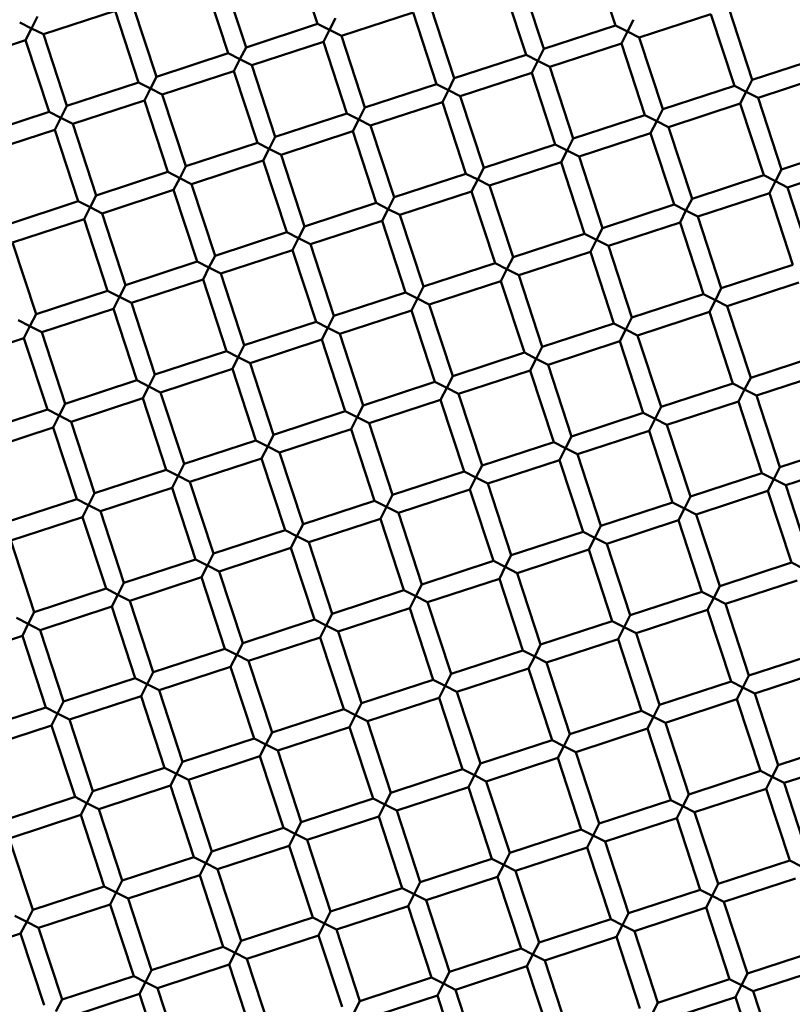
# Model space of a CAD drawing. Units: millimetres. Extents: x -724 to 15546, y 0 to 38876.
# Drawn here: x 3594 to 3676, y 27729 to 27833 of the extents above; entities that cross this region are included whole.
import ezdxf

# ---------------------------------------------------------------- set-up
doc = ezdxf.new("R2010")
doc.units = ezdxf.units.MM
doc.layers.add('MD_Visible', color=7, linetype='Continuous', lineweight=50)
doc.styles.get("Standard").update_dxf_attribs({"font": 'arial.ttf'})
doc.dimstyles.new('ISO-25 (BySec)', dxfattribs={"dimtxt": 120, "dimasz": 60, "dimexe": 1.25, "dimexo": 0.625, "dimgap": 80, "dimtad": 1, "dimlfac": 0.1, "dimrnd": 5, "dimtxsty": 'Standard', "dimcen": 0, "dimse1": 1, "dimse2": 1, "dimclrd": 256, "dimclre": 256, "dimclrt": 256, "dimadec": 0, "dimazin": 0, "dimtfac": 1, "dimtmove": 1, "dimatfit": 3, "dimldrblk": 'DOTBLANK', "dimfxl": 1, "dimlwd": 5, "dimlwe": 5, "dimarcsym": 0})

# ---------------------------------------------------------------- blocks, each defined once
blk = doc.blocks.new('CustomObjectsInViewport8_0')
at = {"layer": 'MD_Visible'}
for p, q in [((3626.05, 2781.81), (3623.56, 2789.41)), ((3657.67, 2781.64), (3655.18, 2789.24)), ((3616.55, 2778.7), (3614.06, 2786.3)), ((3618.45, 2779.32), (3615.96, 2786.93)), ((3648.17, 2778.53), (3645.68, 2786.13)), ((3650.07, 2779.15), (3647.58, 2786.75)), ((3604.55, 2783.19), (3596.95, 2780.71)), ((3607.04, 2775.59), (3604.55, 2783.19)), ((3608.94, 2776.21), (3606.45, 2783.82)), ((3636.18, 2783.02), (3628.57, 2780.53)), ((3638.66, 2775.42), (3636.18, 2783.02)), ((3640.56, 2776.04), (3638.08, 2783.64)), ((3672.19, 2775.87), (3669.7, 2783.47)), ((3594.43, 2781.98), (3595.69, 2781.34)), ((3595.69, 2781.34), (3596.33, 2782.61)), ((3627.31, 2781.17), (3627.95, 2782.43)), ((3658.93, 2781), (3659.57, 2782.26)), ((3667.8, 2782.85), (3660.19, 2780.36)), ((3670.29, 2775.25), (3667.8, 2782.85)), ((3595.69, 2781.34), (3595.05, 2780.08)), ((3596.95, 2780.71), (3595.69, 2781.34)), ((3626.05, 2781.81), (3618.45, 2779.32)), ((3626.05, 2781.81), (3627.31, 2781.17)), ((3627.31, 2781.17), (3626.67, 2779.91)), ((3628.57, 2780.53), (3627.31, 2781.17)), ((3657.67, 2781.64), (3650.07, 2779.15)), ((3657.67, 2781.64), (3658.93, 2781)), ((3658.93, 2781), (3658.29, 2779.74)), ((3660.19, 2780.36), (3658.93, 2781)), ((3595.05, 2780.08), (3587.45, 2777.59)), ((3597.54, 2772.48), (3595.05, 2780.08)), ((3599.44, 2773.1), (3596.95, 2780.71)), ((3626.67, 2779.91), (3619.07, 2777.42)), ((3629.16, 2772.31), (3626.67, 2779.91)), ((3631.06, 2772.93), (3628.57, 2780.53)), ((3662.68, 2772.76), (3660.19, 2780.36)), ((3617.81, 2778.06), (3618.45, 2779.32)), ((3649.43, 2777.89), (3650.07, 2779.15)), ((3658.29, 2779.74), (3650.69, 2777.25)), ((3660.78, 2772.14), (3658.29, 2779.74)), ((3616.55, 2778.7), (3608.94, 2776.21)), ((3616.55, 2778.7), (3617.81, 2778.06)), ((3617.81, 2778.06), (3617.17, 2776.8)), ((3619.07, 2777.42), (3617.81, 2778.06)), ((3648.17, 2778.53), (3640.56, 2776.04)), ((3648.17, 2778.53), (3649.43, 2777.89)), ((3649.43, 2777.89), (3648.79, 2776.63)), ((3650.69, 2777.25), (3649.43, 2777.89)), ((3679.79, 2778.36), (3672.19, 2775.87)), ((3617.17, 2776.8), (3609.56, 2774.31)), ((3619.66, 2769.2), (3617.17, 2776.8)), ((3621.56, 2769.82), (3619.07, 2777.42)), ((3653.18, 2769.65), (3650.69, 2777.25)), ((3608.3, 2774.95), (3608.94, 2776.21)), ((3639.93, 2774.78), (3640.56, 2776.04)), ((3648.79, 2776.63), (3641.19, 2774.14)), ((3651.28, 2769.02), (3648.79, 2776.63)), ((3671.55, 2774.61), (3672.19, 2775.87)), ((3680.41, 2776.46), (3672.81, 2773.97)), ((3607.04, 2775.59), (3599.44, 2773.1)), ((3607.04, 2775.59), (3608.3, 2774.95)), ((3608.3, 2774.95), (3607.66, 2773.69)), ((3609.56, 2774.31), (3608.3, 2774.95)), ((3638.66, 2775.42), (3631.06, 2772.93)), ((3638.66, 2775.42), (3639.93, 2774.78)), ((3639.93, 2774.78), (3639.29, 2773.52)), ((3641.19, 2774.14), (3639.93, 2774.78)), ((3670.29, 2775.25), (3662.68, 2772.76)), ((3670.29, 2775.25), (3671.55, 2774.61)), ((3671.55, 2774.61), (3670.91, 2773.35)), ((3672.81, 2773.97), (3671.55, 2774.61)), ((3607.66, 2773.69), (3600.06, 2771.2)), ((3610.15, 2766.09), (3607.66, 2773.69)), ((3612.05, 2766.71), (3609.56, 2774.31)), ((3643.68, 2766.54), (3641.19, 2774.14)), ((3675.3, 2766.36), (3672.81, 2773.97)), ((3598.8, 2771.84), (3599.44, 2773.1)), ((3630.42, 2771.67), (3631.06, 2772.93)), ((3639.29, 2773.52), (3631.68, 2771.03)), ((3641.77, 2765.91), (3639.29, 2773.52)), ((3662.04, 2771.5), (3662.68, 2772.76)), ((3670.91, 2773.35), (3663.31, 2770.86)), ((3673.4, 2765.74), (3670.91, 2773.35)), ((3597.54, 2772.48), (3589.93, 2769.99)), ((3597.54, 2772.48), (3598.8, 2771.84)), ((3598.8, 2771.84), (3598.16, 2770.58)), ((3600.06, 2771.2), (3598.8, 2771.84)), ((3629.16, 2772.31), (3621.56, 2769.82)), ((3629.16, 2772.31), (3630.42, 2771.67)), ((3630.42, 2771.67), (3629.78, 2770.41)), ((3631.68, 2771.03), (3630.42, 2771.67)), ((3660.78, 2772.14), (3653.18, 2769.65)), ((3660.78, 2772.14), (3662.04, 2771.5)), ((3662.04, 2771.5), (3661.4, 2770.23)), ((3663.31, 2770.86), (3662.04, 2771.5)), ((3598.16, 2770.58), (3590.56, 2768.09)), ((3600.65, 2762.98), (3598.16, 2770.58)), ((3602.55, 2763.6), (3600.06, 2771.2)), ((3629.78, 2770.41), (3622.18, 2767.92)), ((3632.27, 2762.8), (3629.78, 2770.41)), ((3634.17, 2763.43), (3631.68, 2771.03)), ((3665.79, 2763.25), (3663.31, 2770.86)), ((3620.92, 2768.56), (3621.56, 2769.82)), ((3652.54, 2768.39), (3653.18, 2769.65)), ((3661.4, 2770.23), (3653.8, 2767.75)), ((3663.89, 2762.63), (3661.4, 2770.23)), ((3619.66, 2769.2), (3612.05, 2766.71)), ((3619.66, 2769.2), (3620.92, 2768.56)), ((3620.92, 2768.56), (3620.28, 2767.3)), ((3622.18, 2767.92), (3620.92, 2768.56)), ((3651.28, 2769.02), (3643.68, 2766.54)), ((3651.28, 2769.02), (3652.54, 2768.39)), ((3652.54, 2768.39), (3651.9, 2767.12)), ((3653.8, 2767.75), (3652.54, 2768.39)), ((3682.9, 2768.85), (3675.3, 2766.36)), ((3620.28, 2767.3), (3612.68, 2764.81)), ((3622.77, 2759.69), (3620.28, 2767.3)), ((3624.67, 2760.32), (3622.18, 2767.92)), ((3656.29, 2760.14), (3653.8, 2767.75)), ((3611.41, 2765.45), (3612.05, 2766.71)), ((3643.04, 2765.28), (3643.68, 2766.54)), ((3651.9, 2767.12), (3644.3, 2764.64)), ((3654.39, 2759.52), (3651.9, 2767.12)), ((3674.66, 2765.1), (3675.3, 2766.36)), ((3683.52, 2766.95), (3675.92, 2764.46)), ((3610.15, 2766.09), (3602.55, 2763.6)), ((3610.15, 2766.09), (3611.41, 2765.45)), ((3611.41, 2765.45), (3610.77, 2764.19)), ((3612.68, 2764.81), (3611.41, 2765.45)), ((3641.77, 2765.91), (3634.17, 2763.43)), ((3641.77, 2765.91), (3643.04, 2765.28)), ((3643.04, 2765.28), (3642.4, 2764.01)), ((3644.3, 2764.64), (3643.04, 2765.28)), ((3673.4, 2765.74), (3665.79, 2763.25)), ((3673.4, 2765.74), (3674.66, 2765.1)), ((3610.77, 2764.19), (3603.17, 2761.7)), ((3613.26, 2756.58), (3610.77, 2764.19)), ((3615.16, 2757.2), (3612.68, 2764.81)), ((3646.79, 2757.03), (3644.3, 2764.64)), ((3674.66, 2765.1), (3674.02, 2763.84)), ((3675.92, 2764.46), (3674.66, 2765.1)), ((3678.41, 2756.86), (3675.92, 2764.46)), ((3601.91, 2762.34), (3602.55, 2763.6)), ((3633.53, 2762.16), (3634.17, 2763.43)), ((3642.4, 2764.01), (3634.79, 2761.53)), ((3644.89, 2756.41), (3642.4, 2764.01)), ((3665.15, 2761.99), (3665.79, 2763.25)), ((3674.02, 2763.84), (3666.42, 2761.35)), ((3676.51, 2756.24), (3674.02, 2763.84)), ((3600.65, 2762.98), (3593.05, 2760.49)), ((3600.65, 2762.98), (3601.91, 2762.34)), ((3601.91, 2762.34), (3601.27, 2761.08)), ((3603.17, 2761.7), (3601.91, 2762.34)), ((3632.27, 2762.8), (3624.67, 2760.32)), ((3632.27, 2762.8), (3633.53, 2762.16)), ((3633.53, 2762.16), (3632.89, 2760.9)), ((3634.79, 2761.53), (3633.53, 2762.16)), ((3663.89, 2762.63), (3656.29, 2760.14)), ((3663.89, 2762.63), (3665.15, 2761.99)), ((3601.27, 2761.08), (3593.67, 2758.59)), ((3603.76, 2753.47), (3601.27, 2761.08)), ((3605.66, 2754.09), (3603.17, 2761.7)), ((3637.28, 2753.92), (3634.79, 2761.53)), ((3665.15, 2761.99), (3664.52, 2760.73)), ((3666.42, 2761.35), (3665.15, 2761.99)), ((3668.9, 2753.75), (3666.42, 2761.35)), ((3624.03, 2759.05), (3624.67, 2760.32)), ((3632.89, 2760.9), (3625.29, 2758.41)), ((3635.38, 2753.3), (3632.89, 2760.9)), ((3655.65, 2758.88), (3656.29, 2760.14)), ((3664.52, 2760.73), (3656.91, 2758.24)), ((3667, 2753.13), (3664.52, 2760.73)), ((3622.77, 2759.69), (3615.16, 2757.2)), ((3622.77, 2759.69), (3624.03, 2759.05)), ((3624.03, 2759.05), (3623.39, 2757.79)), ((3625.29, 2758.41), (3624.03, 2759.05)), ((3654.39, 2759.52), (3646.79, 2757.03)), ((3654.39, 2759.52), (3655.65, 2758.88)), ((3596.16, 2750.98), (3593.67, 2758.59)), ((3627.78, 2750.81), (3625.29, 2758.41)), ((3655.65, 2758.88), (3655.01, 2757.62)), ((3656.91, 2758.24), (3655.65, 2758.88)), ((3659.4, 2750.64), (3656.91, 2758.24)), ((3614.52, 2755.94), (3615.16, 2757.2)), ((3623.39, 2757.79), (3615.79, 2755.3)), ((3625.88, 2750.19), (3623.39, 2757.79)), ((3646.15, 2755.77), (3646.79, 2757.03)), ((3655.01, 2757.62), (3647.41, 2755.13)), ((3657.5, 2750.02), (3655.01, 2757.62)), ((3613.26, 2756.58), (3605.66, 2754.09)), ((3613.26, 2756.58), (3614.52, 2755.94)), ((3614.52, 2755.94), (3613.89, 2754.68)), ((3615.79, 2755.3), (3614.52, 2755.94)), ((3644.89, 2756.41), (3637.28, 2753.92)), ((3644.89, 2756.41), (3646.15, 2755.77)), ((3646.15, 2755.77), (3645.51, 2754.51)), ((3647.41, 2755.13), (3646.15, 2755.77)), ((3676.51, 2756.24), (3668.9, 2753.75)), ((3618.27, 2747.7), (3615.79, 2755.3)), ((3649.9, 2747.53), (3647.41, 2755.13)), ((3605.02, 2752.83), (3605.66, 2754.09)), ((3613.89, 2754.68), (3606.28, 2752.19)), ((3616.37, 2747.08), (3613.89, 2754.68)), ((3636.64, 2752.66), (3637.28, 2753.92)), ((3645.51, 2754.51), (3637.9, 2752.02)), ((3648, 2746.91), (3645.51, 2754.51)), ((3668.27, 2752.49), (3668.9, 2753.75)), ((3677.13, 2754.34), (3669.53, 2751.85)), ((3603.76, 2753.47), (3596.16, 2750.98)), ((3603.76, 2753.47), (3605.02, 2752.83)), ((3605.02, 2752.83), (3604.38, 2751.57)), ((3606.28, 2752.19), (3605.02, 2752.83)), ((3635.38, 2753.3), (3627.78, 2750.81)), ((3635.38, 2753.3), (3636.64, 2752.66)), ((3636.64, 2752.66), (3636, 2751.4)), ((3637.9, 2752.02), (3636.64, 2752.66)), ((3667, 2753.13), (3659.4, 2750.64)), ((3667, 2753.13), (3668.27, 2752.49)), ((3608.77, 2744.59), (3606.28, 2752.19)), ((3640.39, 2744.42), (3637.9, 2752.02)), ((3668.27, 2752.49), (3667.63, 2751.23)), ((3669.53, 2751.85), (3668.27, 2752.49)), ((3672.02, 2744.25), (3669.53, 2751.85)), ((3595.52, 2749.72), (3596.16, 2750.98)), ((3604.38, 2751.57), (3596.78, 2749.08)), ((3606.87, 2743.97), (3604.38, 2751.57)), ((3627.14, 2749.55), (3627.78, 2750.81)), ((3636, 2751.4), (3628.4, 2748.91)), ((3638.49, 2743.8), (3636, 2751.4)), ((3658.76, 2749.38), (3659.4, 2750.64)), ((3667.63, 2751.23), (3660.02, 2748.74)), ((3670.11, 2743.62), (3667.63, 2751.23)), ((3594.26, 2750.36), (3595.52, 2749.72)), ((3595.52, 2749.72), (3594.88, 2748.46)), ((3596.78, 2749.08), (3595.52, 2749.72)), ((3625.88, 2750.19), (3618.27, 2747.7)), ((3625.88, 2750.19), (3627.14, 2749.55)), ((3627.14, 2749.55), (3626.5, 2748.29)), ((3628.4, 2748.91), (3627.14, 2749.55)), ((3657.5, 2750.02), (3649.9, 2747.53)), ((3657.5, 2750.02), (3658.76, 2749.38)), ((3594.88, 2748.46), (3587.27, 2745.97)), ((3597.37, 2740.86), (3594.88, 2748.46)), ((3599.27, 2741.48), (3596.78, 2749.08)), ((3630.89, 2741.31), (3628.4, 2748.91)), ((3658.76, 2749.38), (3658.12, 2748.12)), ((3660.02, 2748.74), (3658.76, 2749.38)), ((3662.51, 2741.14), (3660.02, 2748.74)), ((3617.63, 2746.44), (3618.27, 2747.7)), ((3626.5, 2748.29), (3618.9, 2745.8)), ((3628.99, 2740.69), (3626.5, 2748.29)), ((3649.26, 2746.27), (3649.9, 2747.53)), ((3658.12, 2748.12), (3650.52, 2745.63)), ((3660.61, 2740.51), (3658.12, 2748.12)), ((3616.37, 2747.08), (3608.77, 2744.59)), ((3616.37, 2747.08), (3617.63, 2746.44)), ((3617.63, 2746.44), (3617, 2745.18)), ((3618.9, 2745.8), (3617.63, 2746.44)), ((3648, 2746.91), (3640.39, 2744.42)), ((3648, 2746.91), (3649.26, 2746.27)), ((3679.62, 2746.73), (3672.02, 2744.25)), ((3621.38, 2738.2), (3618.9, 2745.8)), ((3649.26, 2746.27), (3648.62, 2745.01)), ((3650.52, 2745.63), (3649.26, 2746.27)), ((3653.01, 2738.02), (3650.52, 2745.63)), ((3608.13, 2743.33), (3608.77, 2744.59)), ((3617, 2745.18), (3609.39, 2742.69)), ((3619.48, 2737.57), (3617, 2745.18)), ((3639.75, 2743.16), (3640.39, 2744.42)), ((3648.62, 2745.01), (3641.01, 2742.52)), ((3651.11, 2737.4), (3648.62, 2745.01)), ((3680.24, 2744.83), (3672.64, 2742.35)), ((3606.87, 2743.97), (3599.27, 2741.48)), ((3606.87, 2743.97), (3608.13, 2743.33)), ((3608.13, 2743.33), (3607.49, 2742.07)), ((3609.39, 2742.69), (3608.13, 2743.33)), ((3638.49, 2743.8), (3630.89, 2741.31)), ((3638.49, 2743.8), (3639.75, 2743.16)), ((3670.11, 2743.62), (3662.51, 2741.14)), ((3670.11, 2743.62), (3671.38, 2742.98)), ((3671.38, 2742.98), (3672.02, 2744.25)), ((3611.88, 2735.09), (3609.39, 2742.69)), ((3639.75, 2743.16), (3639.11, 2741.9)), ((3641.01, 2742.52), (3639.75, 2743.16)), ((3643.5, 2734.91), (3641.01, 2742.52)), ((3671.38, 2742.98), (3670.74, 2741.72)), ((3672.64, 2742.35), (3671.38, 2742.98)), ((3675.13, 2734.74), (3672.64, 2742.35)), ((3598.63, 2740.22), (3599.27, 2741.48)), ((3607.49, 2742.07), (3599.89, 2739.58)), ((3609.98, 2734.46), (3607.49, 2742.07)), ((3630.25, 2740.05), (3630.89, 2741.31)), ((3639.11, 2741.9), (3631.51, 2739.41)), ((3641.6, 2734.29), (3639.11, 2741.9)), ((3661.87, 2739.87), (3662.51, 2741.14)), ((3670.74, 2741.72), (3663.13, 2739.23)), ((3673.22, 2734.12), (3670.74, 2741.72)), ((3597.37, 2740.86), (3589.76, 2738.37)), ((3597.37, 2740.86), (3598.63, 2740.22)), ((3598.63, 2740.22), (3597.99, 2738.96)), ((3599.89, 2739.58), (3598.63, 2740.22)), ((3628.99, 2740.69), (3621.38, 2738.2)), ((3628.99, 2740.69), (3630.25, 2740.05)), ((3660.61, 2740.51), (3653.01, 2738.02)), ((3660.61, 2740.51), (3661.87, 2739.87)), ((3602.38, 2731.98), (3599.89, 2739.58)), ((3630.25, 2740.05), (3629.61, 2738.78)), ((3631.51, 2739.41), (3630.25, 2740.05)), ((3634, 2731.8), (3631.51, 2739.41)), ((3661.87, 2739.87), (3661.23, 2738.61)), ((3663.13, 2739.23), (3661.87, 2739.87)), ((3665.62, 2731.63), (3663.13, 2739.23)), ((3597.99, 2738.96), (3590.38, 2736.47)), ((3600.48, 2731.35), (3597.99, 2738.96)), ((3620.75, 2736.94), (3621.38, 2738.2)), ((3629.61, 2738.78), (3622.01, 2736.3)), ((3632.1, 2731.18), (3629.61, 2738.78)), ((3652.37, 2736.76), (3653.01, 2738.02)), ((3661.23, 2738.61), (3653.63, 2736.12)), ((3663.72, 2731.01), (3661.23, 2738.61)), ((3619.48, 2737.57), (3611.88, 2735.09)), ((3619.48, 2737.57), (3620.75, 2736.94)), ((3651.11, 2737.4), (3643.5, 2734.91)), ((3651.11, 2737.4), (3652.37, 2736.76)), ((3682.73, 2737.23), (3675.13, 2734.74)), ((3620.75, 2736.94), (3620.11, 2735.67)), ((3622.01, 2736.3), (3620.75, 2736.94)), ((3624.5, 2728.69), (3622.01, 2736.3)), ((3652.37, 2736.76), (3651.73, 2735.5)), ((3653.63, 2736.12), (3652.37, 2736.76)), ((3656.12, 2728.52), (3653.63, 2736.12)), ((3611.24, 2733.83), (3611.88, 2735.09)), ((3620.11, 2735.67), (3612.5, 2733.19)), ((3622.59, 2728.07), (3620.11, 2735.67)), ((3642.86, 2733.65), (3643.5, 2734.91)), ((3651.73, 2735.5), (3644.13, 2733.01)), ((3654.22, 2727.9), (3651.73, 2735.5)), ((3683.35, 2735.33), (3675.75, 2732.84)), ((3609.98, 2734.46), (3602.38, 2731.98)), ((3609.98, 2734.46), (3611.24, 2733.83)), ((3611.24, 2733.83), (3610.6, 2732.56)), ((3612.5, 2733.19), (3611.24, 2733.83)), ((3641.6, 2734.29), (3634, 2731.8)), ((3641.6, 2734.29), (3642.86, 2733.65)), ((3673.22, 2734.12), (3665.62, 2731.63)), ((3673.22, 2734.12), (3674.49, 2733.48)), ((3674.49, 2733.48), (3675.13, 2734.74)), ((3614.99, 2725.58), (3612.5, 2733.19)), ((3642.86, 2733.65), (3642.22, 2732.39)), ((3644.13, 2733.01), (3642.86, 2733.65)), ((3646.61, 2725.41), (3644.13, 2733.01)), ((3674.49, 2733.48), (3673.85, 2732.22)), ((3675.75, 2732.84), (3674.49, 2733.48)), ((3678.24, 2725.24), (3675.75, 2732.84)), ((3601.74, 2730.71), (3602.38, 2731.98)), ((3610.6, 2732.56), (3603, 2730.08)), ((3613.09, 2724.96), (3610.6, 2732.56)), ((3633.36, 2730.54), (3634, 2731.8)), ((3642.22, 2732.39), (3634.62, 2729.9)), ((3644.71, 2724.79), (3642.22, 2732.39)), ((3673.85, 2732.22), (3666.24, 2729.73)), ((3676.34, 2724.62), (3673.85, 2732.22)), ((3600.48, 2731.35), (3592.87, 2728.87)), ((3600.48, 2731.35), (3601.74, 2730.71)), ((3601.74, 2730.71), (3601.1, 2729.45)), ((3603, 2730.08), (3601.74, 2730.71)), ((3632.1, 2731.18), (3624.5, 2728.69)), ((3632.1, 2731.18), (3633.36, 2730.54)), ((3663.72, 2731.01), (3656.12, 2728.52)), ((3663.72, 2731.01), (3664.98, 2730.37)), ((3664.98, 2730.37), (3665.62, 2731.63)), ((3605.49, 2722.47), (3603, 2730.08)), ((3633.36, 2730.54), (3632.72, 2729.28)), ((3634.62, 2729.9), (3633.36, 2730.54)), ((3637.11, 2722.3), (3634.62, 2729.9)), ((3664.98, 2730.37), (3664.34, 2729.11)), ((3666.24, 2729.73), (3664.98, 2730.37)), ((3668.73, 2722.13), (3666.24, 2729.73)), ((3601.1, 2729.45), (3593.5, 2726.96)), ((3603.59, 2721.85), (3601.1, 2729.45)), ((3623.86, 2727.43), (3624.5, 2728.69)), ((3632.72, 2729.28), (3625.12, 2726.79)), ((3635.21, 2721.68), (3632.72, 2729.28)), ((3664.34, 2729.11), (3656.74, 2726.62)), ((3666.83, 2721.51), (3664.34, 2729.11)), ((3622.59, 2728.07), (3614.99, 2725.58)), ((3622.59, 2728.07), (3623.86, 2727.43)), ((3654.22, 2727.9), (3646.61, 2725.41)), ((3654.22, 2727.9), (3655.48, 2727.26)), ((3655.48, 2727.26), (3656.12, 2728.52)), ((3595.98, 2719.36), (3593.5, 2726.96)), ((3623.86, 2727.43), (3623.22, 2726.17)), ((3625.12, 2726.79), (3623.86, 2727.43)), ((3627.61, 2719.19), (3625.12, 2726.79)), ((3655.48, 2727.26), (3654.84, 2726)), ((3656.74, 2726.62), (3655.48, 2727.26)), ((3659.23, 2719.02), (3656.74, 2726.62)), ((3614.35, 2724.32), (3614.99, 2725.58)), ((3623.22, 2726.17), (3615.61, 2723.68)), ((3625.71, 2718.57), (3623.22, 2726.17)), ((3654.84, 2726), (3647.24, 2723.51)), ((3657.33, 2718.39), (3654.84, 2726)), ((3613.09, 2724.96), (3605.49, 2722.47)), ((3613.09, 2724.96), (3614.35, 2724.32)), ((3644.71, 2724.79), (3637.11, 2722.3)), ((3644.71, 2724.79), (3645.97, 2724.15)), ((3645.97, 2724.15), (3646.61, 2725.41)), ((3676.34, 2724.62), (3668.73, 2722.13)), ((3676.34, 2724.62), (3677.6, 2723.98)), ((3614.35, 2724.32), (3613.71, 2723.06)), ((3615.61, 2723.68), (3614.35, 2724.32)), ((3618.1, 2716.08), (3615.61, 2723.68)), ((3645.97, 2724.15), (3645.34, 2722.89)), ((3647.24, 2723.51), (3645.97, 2724.15)), ((3649.72, 2715.91), (3647.24, 2723.51)), ((3604.85, 2721.21), (3605.49, 2722.47)), ((3613.71, 2723.06), (3606.11, 2720.57)), ((3616.2, 2715.46), (3613.71, 2723.06)), ((3645.34, 2722.89), (3637.73, 2720.4)), ((3647.82, 2715.28), (3645.34, 2722.89)), ((3676.96, 2722.72), (3669.35, 2720.23)), ((3603.59, 2721.85), (3595.98, 2719.36)), ((3603.59, 2721.85), (3604.85, 2721.21)), ((3635.21, 2721.68), (3627.61, 2719.19)), ((3635.21, 2721.68), (3636.47, 2721.04)), ((3636.47, 2721.04), (3637.11, 2722.3)), ((3666.83, 2721.51), (3659.23, 2719.02)), ((3666.83, 2721.51), (3668.09, 2720.87)), ((3668.09, 2720.87), (3668.73, 2722.13)), ((3604.85, 2721.21), (3604.21, 2719.95)), ((3606.11, 2720.57), (3604.85, 2721.21)), ((3608.6, 2712.97), (3606.11, 2720.57)), ((3636.47, 2721.04), (3635.83, 2719.78)), ((3637.73, 2720.4), (3636.47, 2721.04)), ((3640.22, 2712.8), (3637.73, 2720.4)), ((3668.09, 2720.87), (3667.45, 2719.6)), ((3669.35, 2720.23), (3668.09, 2720.87)), ((3671.84, 2712.62), (3669.35, 2720.23)), ((3595.34, 2718.1), (3595.98, 2719.36)), ((3604.21, 2719.95), (3596.61, 2717.46)), ((3606.7, 2712.35), (3604.21, 2719.95)), ((3626.97, 2717.93), (3627.61, 2719.19)), ((3635.83, 2719.78), (3628.23, 2717.29)), ((3638.32, 2712.17), (3635.83, 2719.78)), ((3667.45, 2719.6), (3659.85, 2717.12)), ((3669.94, 2712), (3667.45, 2719.6)), ((3594.08, 2718.74), (3595.34, 2718.1)), ((3625.71, 2718.57), (3618.1, 2716.08)), ((3625.71, 2718.57), (3626.97, 2717.93)), ((3657.33, 2718.39), (3649.72, 2715.91)), ((3657.33, 2718.39), (3658.59, 2717.76)), ((3658.59, 2717.76), (3659.23, 2719.02)), ((3595.34, 2718.1), (3594.71, 2716.84)), ((3596.61, 2717.46), (3595.34, 2718.1)), ((3599.09, 2709.86), (3596.61, 2717.46)), ((3626.97, 2717.93), (3626.33, 2716.67)), ((3628.23, 2717.29), (3626.97, 2717.93)), ((3630.72, 2709.69), (3628.23, 2717.29)), ((3658.59, 2717.76), (3657.95, 2716.49)), ((3659.85, 2717.12), (3658.59, 2717.76)), ((3662.34, 2709.51), (3659.85, 2717.12)), ((3594.71, 2716.84), (3587.1, 2714.35)), ((3597.19, 2709.24), (3594.71, 2716.84)), ((3617.46, 2714.82), (3618.1, 2716.08)), ((3626.33, 2716.67), (3618.72, 2714.18)), ((3628.82, 2709.06), (3626.33, 2716.67)), ((3657.95, 2716.49), (3650.35, 2714.01)), ((3660.44, 2708.89), (3657.95, 2716.49)), ((3616.2, 2715.46), (3608.6, 2712.97)), ((3616.2, 2715.46), (3617.46, 2714.82)), ((3647.82, 2715.28), (3640.22, 2712.8)), ((3647.82, 2715.28), (3649.09, 2714.64)), ((3649.09, 2714.64), (3649.72, 2715.91)), ((3679.45, 2715.11), (3671.84, 2712.62)), ((3617.46, 2714.82), (3616.82, 2713.56)), ((3618.72, 2714.18), (3617.46, 2714.82)), ((3621.21, 2706.57), (3618.72, 2714.18)), ((3649.09, 2714.64), (3648.45, 2713.38)), ((3650.35, 2714.01), (3649.09, 2714.64)), ((3652.83, 2706.4), (3650.35, 2714.01)), ((3607.96, 2711.71), (3608.6, 2712.97)), ((3616.82, 2713.56), (3609.22, 2711.07)), ((3619.31, 2705.95), (3616.82, 2713.56)), ((3648.45, 2713.38), (3640.84, 2710.9)), ((3650.93, 2705.78), (3648.45, 2713.38)), ((3680.07, 2713.21), (3672.46, 2710.72)), ((3606.7, 2712.35), (3599.09, 2709.86)), ((3606.7, 2712.35), (3607.96, 2711.71)), ((3638.32, 2712.17), (3630.72, 2709.69)), ((3638.32, 2712.17), (3639.58, 2711.53)), ((3639.58, 2711.53), (3640.22, 2712.8)), ((3669.94, 2712), (3662.34, 2709.51)), ((3669.94, 2712), (3671.2, 2711.36)), ((3671.2, 2711.36), (3671.84, 2712.62)), ((3607.96, 2711.71), (3607.32, 2710.45)), ((3609.22, 2711.07), (3607.96, 2711.71)), ((3611.71, 2703.46), (3609.22, 2711.07)), ((3639.58, 2711.53), (3638.94, 2710.27)), ((3640.84, 2710.9), (3639.58, 2711.53)), ((3643.33, 2703.29), (3640.84, 2710.9)), ((3671.2, 2711.36), (3670.56, 2710.1)), ((3672.46, 2710.72), (3671.2, 2711.36)), ((3598.45, 2708.6), (3599.09, 2709.86)), ((3607.32, 2710.45), (3599.72, 2707.96)), ((3609.81, 2702.84), (3607.32, 2710.45)), ((3638.94, 2710.27), (3631.34, 2707.78)), ((3641.43, 2702.67), (3638.94, 2710.27)), ((3670.56, 2710.1), (3662.96, 2707.61)), ((3673.05, 2702.5), (3670.56, 2710.1)), ((3674.95, 2703.12), (3672.46, 2710.72)), ((3597.19, 2709.24), (3589.59, 2706.75)), ((3597.19, 2709.24), (3598.45, 2708.6)), ((3628.82, 2709.06), (3621.21, 2706.57)), ((3628.82, 2709.06), (3630.08, 2708.42)), ((3630.08, 2708.42), (3630.72, 2709.69)), ((3660.44, 2708.89), (3652.83, 2706.4)), ((3660.44, 2708.89), (3661.7, 2708.25)), ((3661.7, 2708.25), (3662.34, 2709.51)), ((3598.45, 2708.6), (3597.82, 2707.33)), ((3599.72, 2707.96), (3598.45, 2708.6)), ((3602.2, 2700.35), (3599.72, 2707.96)), ((3630.08, 2708.42), (3629.44, 2707.16)), ((3631.34, 2707.78), (3630.08, 2708.42)), ((3633.83, 2700.18), (3631.34, 2707.78)), ((3661.7, 2708.25), (3661.06, 2706.99)), ((3662.96, 2707.61), (3661.7, 2708.25)), ((3597.82, 2707.33), (3590.21, 2704.85)), ((3600.3, 2699.73), (3597.82, 2707.33)), ((3629.44, 2707.16), (3621.83, 2704.67)), ((3631.93, 2699.56), (3629.44, 2707.16)), ((3661.06, 2706.99), (3653.46, 2704.5)), ((3663.55, 2699.39), (3661.06, 2706.99)), ((3665.45, 2700.01), (3662.96, 2707.61)), ((3619.31, 2705.95), (3611.71, 2703.46)), ((3619.31, 2705.95), (3620.57, 2705.31)), ((3620.57, 2705.31), (3621.21, 2706.57)), ((3650.93, 2705.78), (3643.33, 2703.29)), ((3650.93, 2705.78), (3652.2, 2705.14)), ((3652.2, 2705.14), (3652.83, 2706.4)), ((3682.56, 2705.61), (3674.95, 2703.12)), ((3620.57, 2705.31), (3619.93, 2704.05)), ((3621.83, 2704.67), (3620.57, 2705.31)), ((3624.32, 2697.07), (3621.83, 2704.67)), ((3652.2, 2705.14), (3651.56, 2703.88)), ((3653.46, 2704.5), (3652.2, 2705.14)), ((3619.93, 2704.05), (3612.33, 2701.56)), ((3622.42, 2696.45), (3619.93, 2704.05)), ((3651.56, 2703.88), (3643.95, 2701.39)), ((3654.04, 2696.28), (3651.56, 2703.88)), ((3655.95, 2696.9), (3653.46, 2704.5)), ((3683.18, 2703.71), (3675.58, 2701.22)), ((3609.81, 2702.84), (3602.2, 2700.35)), ((3609.81, 2702.84), (3611.07, 2702.2)), ((3611.07, 2702.2), (3611.71, 2703.46)), ((3641.43, 2702.67), (3633.83, 2700.18)), ((3641.43, 2702.67), (3642.69, 2702.03)), ((3642.69, 2702.03), (3643.33, 2703.29)), ((3673.05, 2702.5), (3665.45, 2700.01)), ((3673.05, 2702.5), (3674.31, 2701.86)), ((3674.31, 2701.86), (3674.95, 2703.12)), ((3611.07, 2702.2), (3610.43, 2700.94)), ((3612.33, 2701.56), (3611.07, 2702.2)), ((3614.82, 2693.96), (3612.33, 2701.56)), ((3642.69, 2702.03), (3642.05, 2700.77)), ((3643.95, 2701.39), (3642.69, 2702.03)), ((3674.31, 2701.86), (3673.67, 2700.6)), ((3675.58, 2701.22), (3674.31, 2701.86)), ((3601.57, 2699.09), (3602.2, 2700.35)), ((3610.43, 2700.94), (3602.83, 2698.45)), ((3612.92, 2693.34), (3610.43, 2700.94)), ((3642.05, 2700.77), (3634.45, 2698.28)), ((3644.54, 2693.17), (3642.05, 2700.77)), ((3646.44, 2693.79), (3643.95, 2701.39)), ((3673.67, 2700.6), (3666.07, 2698.11)), ((3676.16, 2692.99), (3673.67, 2700.6)), ((3678.06, 2693.62), (3675.58, 2701.22)), ((3600.3, 2699.73), (3592.7, 2697.24)), ((3600.3, 2699.73), (3601.57, 2699.09)), ((3631.93, 2699.56), (3624.32, 2697.07)), ((3631.93, 2699.56), (3633.19, 2698.92)), ((3633.19, 2698.92), (3633.83, 2700.18)), ((3663.55, 2699.39), (3655.95, 2696.9)), ((3663.55, 2699.39), (3664.81, 2698.75)), ((3664.81, 2698.75), (3665.45, 2700.01)), ((3601.57, 2699.09), (3600.93, 2697.83)), ((3602.83, 2698.45), (3601.57, 2699.09)), ((3605.32, 2690.85), (3602.83, 2698.45)), ((3633.19, 2698.92), (3632.55, 2697.66)), ((3634.45, 2698.28), (3633.19, 2698.92)), ((3636.94, 2690.68), (3634.45, 2698.28)), ((3664.81, 2698.75), (3664.17, 2697.49)), ((3666.07, 2698.11), (3664.81, 2698.75)), ((3600.93, 2697.83), (3593.32, 2695.34)), ((3603.41, 2690.23), (3600.93, 2697.83)), ((3632.55, 2697.66), (3624.95, 2695.17)), ((3635.04, 2690.06), (3632.55, 2697.66)), ((3664.17, 2697.49), (3656.57, 2695)), ((3666.66, 2689.88), (3664.17, 2697.49)), ((3668.56, 2690.51), (3666.07, 2698.11)), ((3622.42, 2696.45), (3614.82, 2693.96)), ((3622.42, 2696.45), (3623.68, 2695.81)), ((3623.68, 2695.81), (3624.32, 2697.07)), ((3654.04, 2696.28), (3646.44, 2693.79)), ((3654.04, 2696.28), (3655.31, 2695.64)), ((3655.31, 2695.64), (3655.95, 2696.9)), ((3595.81, 2687.74), (3593.32, 2695.34)), ((3623.68, 2695.81), (3623.04, 2694.55)), ((3624.95, 2695.17), (3623.68, 2695.81)), ((3627.43, 2687.57), (3624.95, 2695.17)), ((3655.31, 2695.64), (3654.67, 2694.38)), ((3656.57, 2695), (3655.31, 2695.64)), ((3623.04, 2694.55), (3615.44, 2692.06)), ((3625.53, 2686.94), (3623.04, 2694.55)), ((3654.67, 2694.38), (3647.06, 2691.89)), ((3657.16, 2686.77), (3654.67, 2694.38)), ((3659.06, 2687.39), (3656.57, 2695)), ((3612.92, 2693.34), (3605.32, 2690.85)), ((3612.92, 2693.34), (3614.18, 2692.7)), ((3614.18, 2692.7), (3614.82, 2693.96)), ((3644.54, 2693.17), (3636.94, 2690.68)), ((3644.54, 2693.17), (3645.8, 2692.53)), ((3645.8, 2692.53), (3646.44, 2693.79)), ((3614.18, 2692.7), (3613.54, 2691.44)), ((3615.44, 2692.06), (3614.18, 2692.7)), ((3617.93, 2684.46), (3615.44, 2692.06)), ((3645.8, 2692.53), (3645.16, 2691.27)), ((3647.06, 2691.89), (3645.8, 2692.53)), ((3676.16, 2692.99), (3668.56, 2690.51)), ((3676.16, 2692.99), (3677.42, 2692.35)), ((3613.54, 2691.44), (3605.94, 2688.95)), ((3616.03, 2683.83), (3613.54, 2691.44)), ((3645.16, 2691.27), (3637.56, 2688.78)), ((3647.65, 2683.66), (3645.16, 2691.27)), ((3649.55, 2684.28), (3647.06, 2691.89)), ((3676.79, 2691.09), (3669.18, 2688.6)), ((3603.41, 2690.23), (3595.81, 2687.74)), ((3603.41, 2690.23), (3604.68, 2689.59)), ((3604.68, 2689.59), (3605.32, 2690.85)), ((3635.04, 2690.06), (3627.43, 2687.57)), ((3635.04, 2690.06), (3636.3, 2689.42)), ((3636.3, 2689.42), (3636.94, 2690.68)), ((3667.92, 2689.24), (3668.56, 2690.51)), ((3604.68, 2689.59), (3604.04, 2688.33)), ((3605.94, 2688.95), (3604.68, 2689.59)), ((3608.43, 2681.35), (3605.94, 2688.95)), ((3636.3, 2689.42), (3635.66, 2688.15)), ((3637.56, 2688.78), (3636.3, 2689.42)), ((3666.66, 2689.88), (3659.06, 2687.39)), ((3666.66, 2689.88), (3667.92, 2689.24)), ((3667.92, 2689.24), (3667.28, 2687.98)), ((3669.18, 2688.6), (3667.92, 2689.24)), ((3604.04, 2688.33), (3596.43, 2685.84)), ((3606.53, 2680.72), (3604.04, 2688.33)), ((3635.66, 2688.15), (3628.06, 2685.67)), ((3638.15, 2680.55), (3635.66, 2688.15)), ((3640.05, 2681.17), (3637.56, 2688.78)), ((3667.28, 2687.98), (3659.68, 2685.49)), ((3669.77, 2680.38), (3667.28, 2687.98)), ((3671.67, 2681), (3669.18, 2688.6)), ((3593.91, 2687.12), (3595.17, 2686.48)), ((3595.17, 2686.48), (3595.81, 2687.74)), ((3625.53, 2686.94), (3617.93, 2684.46)), ((3625.53, 2686.94), (3626.79, 2686.31)), ((3626.79, 2686.31), (3627.43, 2687.57)), ((3657.16, 2686.77), (3649.55, 2684.28)), ((3657.16, 2686.77), (3658.42, 2686.13)), ((3658.42, 2686.13), (3659.06, 2687.39)), ((3595.17, 2686.48), (3594.53, 2685.22)), ((3596.43, 2685.84), (3595.17, 2686.48)), ((3598.92, 2678.24), (3596.43, 2685.84)), ((3626.79, 2686.31), (3626.16, 2685.04)), ((3628.06, 2685.67), (3626.79, 2686.31)), ((3658.42, 2686.13), (3657.78, 2684.87)), ((3659.68, 2685.49), (3658.42, 2686.13)), ((3594.53, 2685.22), (3586.93, 2682.73)), ((3597.02, 2677.61), (3594.53, 2685.22)), ((3626.16, 2685.04), (3618.55, 2682.56)), ((3628.64, 2677.44), (3626.16, 2685.04)), ((3630.54, 2678.06), (3628.06, 2685.67)), ((3657.78, 2684.87), (3650.17, 2682.38)), ((3660.27, 2677.27), (3657.78, 2684.87)), ((3662.17, 2677.89), (3659.68, 2685.49)), ((3616.03, 2683.83), (3608.43, 2681.35)), ((3616.03, 2683.83), (3617.29, 2683.19)), ((3617.29, 2683.19), (3617.93, 2684.46)), ((3647.65, 2683.66), (3640.05, 2681.17)), ((3647.65, 2683.66), (3648.91, 2683.02)), ((3648.91, 2683.02), (3649.55, 2684.28)), ((3617.29, 2683.19), (3616.65, 2681.93)), ((3618.55, 2682.56), (3617.29, 2683.19)), ((3648.91, 2683.02), (3648.27, 2681.76)), ((3650.17, 2682.38), (3648.91, 2683.02)), ((3679.27, 2683.49), (3671.67, 2681)), ((3616.65, 2681.93), (3609.05, 2679.44)), ((3619.14, 2674.33), (3616.65, 2681.93)), ((3621.04, 2674.95), (3618.55, 2682.56)), ((3648.27, 2681.76), (3640.67, 2679.27)), ((3650.76, 2674.16), (3648.27, 2681.76)), ((3652.66, 2674.78), (3650.17, 2682.38)), ((3679.9, 2681.59), (3672.29, 2679.1)), ((3606.53, 2680.72), (3598.92, 2678.24)), ((3606.53, 2680.72), (3607.79, 2680.08)), ((3607.79, 2680.08), (3608.43, 2681.35)), ((3638.15, 2680.55), (3630.54, 2678.06)), ((3638.15, 2680.55), (3639.41, 2679.91)), ((3639.41, 2679.91), (3640.05, 2681.17)), ((3671.03, 2679.74), (3671.67, 2681)), ((3607.79, 2680.08), (3607.15, 2678.82)), ((3609.05, 2679.44), (3607.79, 2680.08)), ((3611.54, 2671.84), (3609.05, 2679.44)), ((3639.41, 2679.91), (3638.77, 2678.65)), ((3640.67, 2679.27), (3639.41, 2679.91)), ((3669.77, 2680.38), (3662.17, 2677.89)), ((3669.77, 2680.38), (3671.03, 2679.74)), ((3671.03, 2679.74), (3670.39, 2678.48)), ((3672.29, 2679.1), (3671.03, 2679.74)), ((3607.15, 2678.82), (3599.54, 2676.33)), ((3609.64, 2671.22), (3607.15, 2678.82)), ((3638.77, 2678.65), (3631.17, 2676.16)), ((3641.26, 2671.05), (3638.77, 2678.65)), ((3643.16, 2671.67), (3640.67, 2679.27)), ((3670.39, 2678.48), (3662.79, 2675.99)), ((3672.88, 2670.88), (3670.39, 2678.48)), ((3674.78, 2671.5), (3672.29, 2679.1)), ((3598.28, 2676.97), (3598.92, 2678.24)), ((3629.9, 2676.8), (3630.54, 2678.06)), ((3661.53, 2676.63), (3662.17, 2677.89))]:
    blk.add_line(p, q, dxfattribs=at)
at = {"layer": 'MD_Visible', "extrusion": (0, 0, -1)}
blk.add_circle((-3592.66, 2806.78), 197.5, dxfattribs=at)
blk = doc.blocks.new('*D13')
at = {"lineweight": 5, "transparency": 16777216}
blk.add_line((-434.17, 38189.26), (-434.17, 24909.42), dxfattribs=at)
at = {"transparency": 16777216}
for points in [[(-454.17, 38189.26), (-414.17, 38189.26), (-434.17, 38309.26)], [(-454.17, 24909.42), (-414.17, 24909.42), (-434.17, 24789.42)]]:
    blk.add_solid(points, dxfattribs=at)
at = {"layer": 'Defpoints', "color": 0, "transparency": 16777216}
for p in [(2911.2, 38309.26), (-434.17, 24789.42), (4539.6, 24789.42)]:
    blk.add_point(p, dxfattribs=at)
at = {"transparency": 16777216, "insert": (-606.13, 31549.34), "char_height": 180, "attachment_point": 5, "rotation": 90}
blk.add_mtext('1350', dxfattribs=at)
blk = doc.blocks.new('_DotBlank')
at = {"color": 0, "linetype": 'ByBlock', "lineweight": -2}
blk.add_line((-0.5, 0), (-1, 0), dxfattribs=at)
blk.add_circle((0, 0), 0.5, dxfattribs=at)

msp = doc.modelspace()

# ---------------------------------------------------------------- block references
at = {"layer": 'MD_Visible'}
msp.add_blockref('CustomObjectsInViewport8_0', (0, 25051.021), dxfattribs=at)

# ---------------------------------------------------------------- dimensions: what is measured, and where the dimension line sits
dim = msp.add_linear_dim(base=(-434.166, 24789.423), p1=(2911.196, 38309.256), p2=(4539.602, 24789.423), angle=90, dimstyle='ISO-25 (BySec)', override={"dimtxt": 180, "dimasz": 120})
dim.commit()
dim.dimension.update_dxf_attribs({"geometry": '*D13', "text_midpoint": (-606.131, 31549.339)})

doc.saveas('drawing.dxf')
